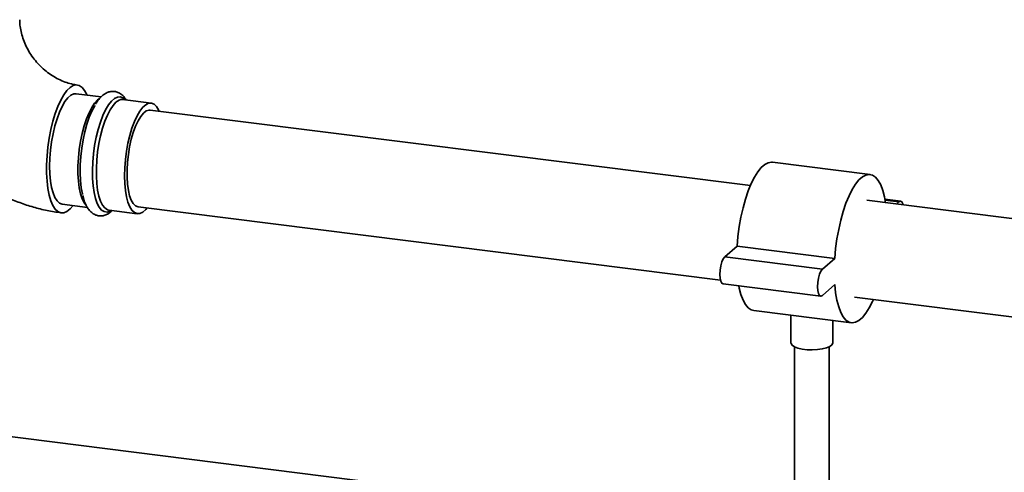
# Paper-space layout 'Blatt2' of a CAD drawing. Units: millimetres. Extents: x 0 to 5940, y 0 to 4200.
# Drawn here: x 4740 to 5023, y 1274 to 1404 of the extents above; entities that cross this region are included whole.
import ezdxf

# ---------------------------------------------------------------- set-up
doc = ezdxf.new("R2010")
doc.units = ezdxf.units.MM

psp = doc.layouts.new('Blatt2')

# ---------------------------------------------------------------- linework, layer by layer
at = {"color": 7, "linetype": 'Continuous', "lineweight": 35, "ltscale": 10}
for p, q in [((4763.82, 1382), (4756.63, 1382.9)), ((4762.75, 1381.09), (4763.2, 1381.44)), ((4778.15, 1380.19), (4770.04, 1381.21)), ((4950.25, 1356.49), (4777.9, 1378.21)), ((4984.62, 1359.67), (4956.56, 1363.21)), ((5075.45, 1340.72), (4983.69, 1352.28)), ((4993.43, 1352.05), (4988.89, 1352.62)), ((4992.93, 1351.85), (4988.94, 1352.35)), ((4992.93, 1351.85), (4992.2, 1351.21)), ((4752.63, 1351.15), (4759.83, 1350.25)), ((4765.97, 1349.48), (4766.04, 1349.47)), ((4766.04, 1349.47), (4774.15, 1348.44)), ((4774.4, 1350.43), (4941.64, 1329.36)), ((4946.43, 1339.13), (4942.89, 1336.01)), ((4974.49, 1335.59), (4946.43, 1339.13)), ((4970.95, 1332.47), (4942.89, 1336.01)), ((4974.49, 1335.59), (4970.95, 1332.47)), ((4942.39, 1328.27), (4970.45, 1324.73)), ((4970.95, 1324.93), (4974.49, 1328.05)), ((4980.19, 1324.5), (5071.95, 1312.94)), ((4951.2, 1320.64), (4979.26, 1317.11)), ((4961.91, 1319.29), (4961.91, 1311.31)), ((4973.91, 1311.31), (4973.91, 1317.78)), ((4962.91, 1310.21), (4962.91, 1263.79)), ((4972.91, 1263.79), (4972.91, 1310.21)), ((4867.71, 1268.01), (4721.59, 1286.42))]:
    psp.add_line(p, q, dxfattribs=at)
at = {"color": 7, "linetype": 'Continuous', "lineweight": 35, "ltscale": 10, "flags": 128}
for points in [[(4755.7, 1350.77), (4754.86, 1349.8), (4753.95, 1349.08), (4753.05, 1348.71), (4752.18, 1348.7), (4751.36, 1349.04), (4750.61, 1349.73), (4749.93, 1350.76), (4749.34, 1352.11), (4748.86, 1353.75), (4748.49, 1355.64), (4748.24, 1357.76), (4748.11, 1360.06), (4748.11, 1362.49), (4748.24, 1365.01), (4748.49, 1367.57), (4748.86, 1370.12), (4749.34, 1372.61), (4749.93, 1375), (4750.61, 1377.22), (4751.36, 1379.25), (4752.18, 1381.04), (4753.05, 1382.56), (4753.95, 1383.77), (4754.86, 1384.66), (4755.77, 1385.21), (4756.65, 1385.4), (4757.5, 1385.23), (4758.29, 1384.71), (4759.01, 1383.85), (4759.64, 1382.66), (4759.7, 1382.52)], [(4756.63, 1382.9), (4755.89, 1382.85), (4755.06, 1382.44), (4754.21, 1381.7), (4753.37, 1380.62), (4752.57, 1379.25), (4751.81, 1377.6), (4751.11, 1375.71), (4750.49, 1373.63), (4749.96, 1371.4), (4749.54, 1369.08), (4749.23, 1366.71), (4749.04, 1364.34), (4748.98, 1362.04), (4749.04, 1359.85), (4749.23, 1357.81), (4749.54, 1355.99), (4749.96, 1354.41), (4750.49, 1353.11), (4751.11, 1352.12), (4751.81, 1351.47), (4752.57, 1351.16), (4752.63, 1351.15)], [(4759.36, 1350.93), (4758.9, 1351.56), (4758.32, 1352.7), (4757.85, 1354.14), (4757.48, 1355.85), (4757.23, 1357.79), (4757.1, 1359.9), (4757.1, 1362.16), (4757.23, 1364.5), (4757.48, 1366.87), (4757.85, 1369.23), (4758.32, 1371.51), (4758.9, 1373.67), (4759.56, 1375.66), (4760.29, 1377.43), (4761.08, 1378.95), (4761.9, 1380.18), (4762.75, 1381.09)], [(4766.7, 1349.38), (4766.3, 1349.15), (4765.46, 1348.91), (4764.65, 1349.02), (4763.9, 1349.48), (4763.22, 1350.28), (4762.63, 1351.4), (4762.12, 1352.83), (4761.73, 1354.52), (4761.45, 1356.45), (4761.3, 1358.57), (4761.27, 1360.83), (4761.36, 1363.19), (4761.58, 1365.61), (4761.91, 1368.01), (4762.36, 1370.37), (4762.91, 1372.62), (4763.55, 1374.71), (4764.27, 1376.61), (4765.05, 1378.27), (4765.87, 1379.66), (4766.72, 1380.74), (4767.58, 1381.5), (4768.44, 1381.92), (4769.26, 1381.98), (4770.04, 1381.7), (4770.7, 1381.13)], [(4768.04, 1380.42), (4767.19, 1379.51), (4766.37, 1378.28), (4765.58, 1376.77), (4764.85, 1374.99), (4764.19, 1373), (4763.61, 1370.84), (4763.14, 1368.56), (4762.77, 1366.21), (4762.52, 1363.83), (4762.4, 1361.49), (4762.4, 1359.24), (4762.52, 1357.12), (4762.77, 1355.18), (4763.14, 1353.48), (4763.61, 1352.03), (4764.19, 1350.89), (4764.85, 1350.07), (4765.58, 1349.58), (4765.97, 1349.48)], [(4780.46, 1377.89), (4780.29, 1378.24), (4779.68, 1379.22), (4778.98, 1379.88), (4778.21, 1380.18), (4777.41, 1380.13), (4776.57, 1379.73), (4775.73, 1378.99), (4774.89, 1377.91), (4774.08, 1376.54), (4773.32, 1374.89), (4772.62, 1373), (4772, 1370.92), (4771.47, 1368.69), (4771.05, 1366.37), (4770.74, 1364), (4770.55, 1361.63), (4770.49, 1359.33), (4770.55, 1357.14), (4770.74, 1355.1), (4771.05, 1353.28), (4771.47, 1351.7), (4772, 1350.4), (4772.62, 1349.41), (4773.32, 1348.76), (4774.08, 1348.45), (4774.89, 1348.5), (4775.73, 1348.9), (4776.57, 1349.65), (4776.96, 1350.1)], [(4761.94, 1379.47), (4761.93, 1379.45), (4761.13, 1377.92), (4760.38, 1376.13), (4759.69, 1374.13), (4759.1, 1371.95), (4758.6, 1369.65), (4758.2, 1367.26), (4757.93, 1364.84), (4757.77, 1362.45), (4757.74, 1360.13), (4757.83, 1357.93), (4758.05, 1355.9), (4758.39, 1354.09), (4758.43, 1353.93)], [(4774.4, 1350.43), (4774.39, 1350.43), (4773.67, 1350.7), (4773.02, 1351.33), (4772.44, 1352.3), (4771.96, 1353.57), (4771.59, 1355.13), (4771.34, 1356.92), (4771.21, 1358.9), (4771.21, 1361.03), (4771.34, 1363.24), (4771.59, 1365.48), (4771.96, 1367.68), (4772.44, 1369.8), (4773.02, 1371.78), (4773.67, 1373.57), (4774.39, 1375.11), (4775.16, 1376.38), (4775.95, 1377.33), (4776.74, 1377.95), (4777.53, 1378.21), (4777.9, 1378.21)], [(4956.56, 1363.21), (4956.33, 1363.23), (4955.37, 1363.07), (4954.38, 1362.55), (4953.38, 1361.67), (4952.39, 1360.44), (4951.42, 1358.9), (4950.5, 1357.06), (4949.64, 1354.96), (4948.85, 1352.64), (4948.15, 1350.13), (4947.54, 1347.47), (4947.05, 1344.72), (4946.68, 1341.92), (4946.43, 1339.13)], [(4989.06, 1351.6), (4988.76, 1353.23), (4988.27, 1355.1), (4987.67, 1356.69), (4986.97, 1357.97), (4986.18, 1358.9), (4985.31, 1359.48), (4984.39, 1359.69), (4983.43, 1359.53), (4982.44, 1359.01), (4981.44, 1358.13), (4980.45, 1356.91), (4979.49, 1355.36), (4978.57, 1353.53), (4977.7, 1351.43), (4976.91, 1349.1), (4976.21, 1346.59), (4975.61, 1343.94), (4975.11, 1341.19), (4974.74, 1338.39), (4974.49, 1335.59)], [(4994.17, 1350.96), (4994.07, 1351.31), (4993.76, 1351.86), (4993.36, 1352.05), (4992.93, 1351.85)], [(4942.89, 1336.01), (4942.45, 1335.44), (4942.06, 1334.56), (4941.75, 1333.44), (4941.55, 1332.22), (4941.48, 1330.99), (4941.55, 1329.89), (4941.75, 1329.01), (4942.06, 1328.45), (4942.39, 1328.27)], [(4970.95, 1332.47), (4970.52, 1331.9), (4970.12, 1331.02), (4969.81, 1329.91), (4969.61, 1328.68), (4969.54, 1327.45), (4969.61, 1326.35), (4969.81, 1325.48), (4970.12, 1324.92), (4970.52, 1324.73), (4970.95, 1324.93)], [(4946.93, 1327.7), (4947.05, 1327.09), (4947.54, 1325.21), (4948.15, 1323.62), (4948.85, 1322.35), (4949.64, 1321.42), (4950.5, 1320.84), (4951.2, 1320.64)], [(4974.49, 1328.05), (4974.74, 1325.69), (4975.11, 1323.56), (4975.61, 1321.68), (4976.21, 1320.09), (4976.91, 1318.81), (4977.7, 1317.88), (4978.57, 1317.3), (4979.49, 1317.09), (4980.45, 1317.25), (4981.44, 1317.77), (4982.44, 1318.65), (4983.43, 1319.87), (4984.39, 1321.42), (4985.31, 1323.25), (4985.56, 1323.82)], [(4973.91, 1311.31), (4973.9, 1311.22), (4973.64, 1310.73), (4973.02, 1310.27), (4972.08, 1309.88), (4970.88, 1309.58), (4969.49, 1309.39), (4968, 1309.31), (4966.51, 1309.37), (4965.1, 1309.55), (4963.87, 1309.84), (4962.89, 1310.22), (4962.23, 1310.67), (4961.93, 1311.16), (4961.91, 1311.31)]]:
    psp.add_lwpolyline(points, dxfattribs=at)
at = {"color": 7, "linetype": 'Continuous', "lineweight": 35, "ltscale": 100}
psp.add_arc((4769.86, 1378.72), 2.5, 86.0252, 137.0612, dxfattribs=at)
at = {"color": 7, "linetype": 'Continuous', "lineweight": 35, "ltscale": 10}
for points, knots in [([(4703.39, 1404.15), (4703.41, 1403.3), (4703.44, 1401.11), (4703.76, 1397.6), (4704.41, 1393.62), (4705.36, 1389.68), (4706.6, 1385.8), (4708.14, 1382), (4709.95, 1378.3), (4712.03, 1374.73), (4714.37, 1371.31), (4716.95, 1368.05), (4719.76, 1364.99), (4722.78, 1362.13), (4726, 1359.5), (4729.39, 1357.12), (4732.94, 1354.99), (4736.62, 1353.13), (4740.42, 1351.55), (4744.3, 1350.28), (4748.27, 1349.28), (4750.96, 1348.88), (4752.32, 1348.67)], [0, 0, 0, 0, 0.032289, 0.082519, 0.13284, 0.183309, 0.233911, 0.28463, 0.33545, 0.386358, 0.437338, 0.488378, 0.539465, 0.590587, 0.641729, 0.692877, 0.744017, 0.795132, 0.846202, 0.897206, 0.94812, 1, 1, 1, 1]), ([(4756.95, 1385.38), (4756.7, 1385.42), (4755.86, 1385.54), (4754.37, 1385.9), (4752.48, 1386.58), (4750.62, 1387.51), (4748.83, 1388.65), (4747.14, 1390.01), (4745.58, 1391.54), (4744.2, 1393.22), (4743, 1395.03), (4742.02, 1396.91), (4741.26, 1398.83), (4740.73, 1400.75), (4740.44, 1402.55), (4740.41, 1403.64), (4740.39, 1404.15)], [0, 0, 0, 0, 0.031876, 0.110262, 0.187281, 0.26312, 0.33821, 0.412836, 0.487187, 0.5614, 0.635578, 0.709815, 0.78426, 0.859117, 0.934674, 1, 1, 1, 1]), ([(4770.96, 1381.1), (4770.78, 1381.39), (4770.37, 1382.03), (4769.59, 1382.76), (4768.64, 1383.31), (4767.6, 1383.59), (4766.51, 1383.56), (4765.47, 1383.23), (4764.49, 1382.65), (4763.55, 1381.8), (4762.77, 1380.88), (4762.33, 1380.14), (4762.18, 1379.88)], [0, 0, 0, 0, 0.09446, 0.200959, 0.298161, 0.391729, 0.490447, 0.587746, 0.690024, 0.803732, 0.930951, 1, 1, 1, 1]), ([(4758.47, 1353.7), (4758.6, 1353.21), (4758.88, 1352.12), (4759.46, 1350.76), (4760.19, 1349.6), (4761.01, 1348.73), (4761.93, 1348.12), (4762.97, 1347.79), (4764.06, 1347.76), (4765.12, 1348.04), (4766.11, 1348.56), (4766.69, 1349.08), (4766.99, 1349.35)], [0, 0, 0, 0, 0.104622, 0.229544, 0.343768, 0.444883, 0.536195, 0.623143, 0.71537, 0.80538, 0.898703, 1, 1, 1, 1])]:
    psp.add_open_spline(points, degree=3, knots=knots, dxfattribs=at)

doc.saveas('drawing.dxf')
